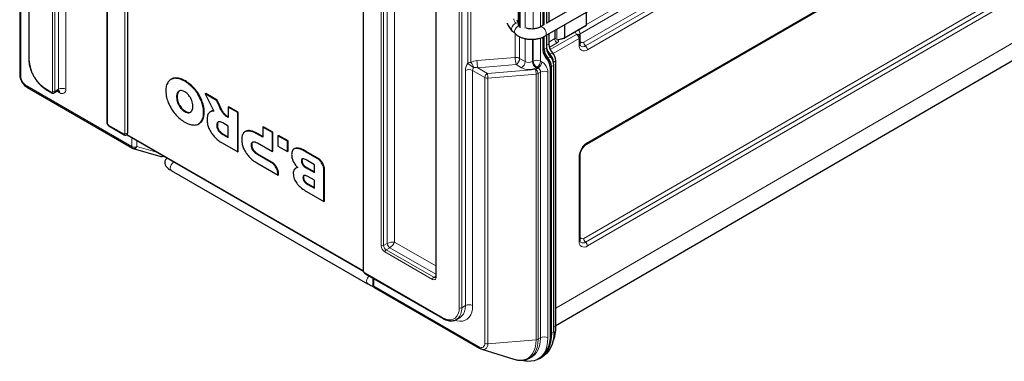
# Model space of a CAD drawing. Units: millimetres. Extents: x 0 to 210, y 0 to 297.
# Drawn here: x 113 to 171, y 99 to 119 of the extents above; entities that cross this region are included whole.
import ezdxf

# ---------------------------------------------------------------- set-up
doc = ezdxf.new("R2010")
doc.units = ezdxf.units.MM

msp = doc.modelspace()

# ---------------------------------------------------------------- linework, layer by layer
at = {"color": 7, "linetype": 'Continuous', "lineweight": 25}
for p, q in [((113.7658, 159.8456), (113.7658, 116.2048)), ((119.5, 157.6545), (119.5, 111.8907)), ((118.3054, 156.2287), (118.3054, 112.5226)), ((133.2098, 149.6823), (133.2098, 103.9185)), ((137.4298, 147.2461), (137.4298, 103.54)), ((146.2115, 111.256), (183.2929, 132.7375)), ((113.2344, 130.8027), (113.2344, 115.3293)), ((142.2209, 129.0777), (142.2209, 118.1506)), ((143.6724, 129.0038), (143.6724, 118.1675)), ((143.7431, 118.2085), (143.7431, 129.0336)), ((143.8846, 129.1124), (143.8846, 118.2903)), ((144.0039, 129.1815), (144.0039, 118.3617)), ((144.4266, 100.6908), (182.7926, 122.9939)), ((147.7004, 120.5031), (143.8846, 118.2926)), ((143.8074, 117.5545), (148.0012, 119.984)), ((146.2045, 118.2013), (146.2045, 118.9304)), ((143.6547, 118.1594), (143.5066, 118.0736)), ((144.911, 117.4231), (146.1795, 118.158)), ((144.9193, 118.1986), (144.9193, 117.4449)), ((141.892, 117.8272), (142.0667, 117.6725)), ((143.6724, 117.4905), (143.6724, 116.724)), ((143.7431, 116.7648), (143.7431, 117.5203)), ((143.8846, 117.5992), (143.8846, 116.8464)), ((144.0039, 117.6683), (144.0039, 117.0796)), ((144.3844, 117.4429), (144.3844, 117.8888)), ((144.5126, 117.3237), (144.9082, 117.422)), ((145.7658, 117.6298), (145.7636, 117.6321)), ((145.8261, 117.1192), (145.8261, 117.4866)), ((144.0967, 115.7307), (144.0967, 100.2164)), ((144.1674, 100.2572), (144.1674, 115.7715)), ((144.2819, 116.0249), (144.2862, 116.0273)), ((144.2862, 116.0273), (144.4276, 116.109)), ((144.2862, 116.0099), (144.2862, 116.0273)), ((144.3088, 100.3388), (144.3088, 115.8531)), ((144.4266, 100.6559), (144.4276, 116.109)), ((113.683, 114.5522), (119.7995, 111.0212)), ((122.0628, 115.046), (122.0186, 115.0204)), ((114.8057, 114.4035), (115.0886, 114.2402)), ((115.2386, 114.2353), (115.4507, 114.3577)), ((124.0305, 114.181), (124.0659, 114.2014)), ((124.0305, 114.181), (124.5176, 113.1813)), ((124.6901, 113.8002), (124.0305, 114.181)), ((124.7255, 113.8206), (124.0659, 114.2014)), ((124.6901, 113.8002), (124.7255, 113.8206)), ((124.8472, 113.457), (124.6901, 113.8002)), ((124.8825, 113.4774), (124.7255, 113.8206)), ((124.8472, 113.457), (124.8825, 113.4774)), ((125.3548, 113.4165), (125.3901, 113.4369)), ((125.3548, 113.4165), (125.3548, 112.816)), ((125.9148, 113.0932), (125.3548, 113.4165)), ((125.9502, 113.1136), (125.3901, 113.4369)), ((123.1106, 113.1024), (123.1998, 113.1343)), ((124.3595, 113.1587), (124.3153, 113.1332)), ((125.9148, 113.0932), (125.9502, 113.1136)), ((125.9148, 110.8069), (125.9148, 113.0932)), ((125.9502, 110.8273), (125.9502, 113.1136)), ((118.4261, 112.3135), (119.3086, 111.8041)), ((123.6411, 112.4313), (123.6853, 112.4568)), ((123.6808, 112.4543), (123.827, 112.5854)), ((125.3548, 112.3093), (125.0436, 112.4889)), ((125.3548, 111.6397), (125.3548, 112.3093)), ((127.3711, 112.2525), (127.4065, 112.2729)), ((127.3711, 112.2525), (127.3711, 111.6548)), ((127.9312, 111.9292), (127.3711, 112.2525)), ((127.9665, 111.9496), (127.4065, 112.2729)), ((119.4586, 111.7991), (133.2222, 103.8536)), ((125.0436, 111.8193), (125.3548, 111.6397)), ((125.079, 111.8397), (125.3548, 111.6805)), ((126.3777, 111.9984), (126.3335, 111.9729)), ((127.3711, 111.6548), (127.0261, 111.854)), ((127.3711, 111.6956), (127.0614, 111.8744)), ((127.9312, 111.9292), (127.9665, 111.9496)), ((127.9312, 110.822), (127.9312, 111.9292)), ((127.9665, 110.8424), (127.9665, 111.9496)), ((128.2528, 111.7435), (128.2882, 111.7639)), ((128.2528, 111.7435), (128.2528, 111.1458)), ((128.8129, 111.4202), (128.2528, 111.7435)), ((128.8483, 111.4406), (128.2882, 111.7639)), ((125.0097, 111.3294), (125.9148, 110.8069)), ((127.06, 111.3249), (127.9312, 110.822)), ((128.2528, 111.1458), (128.8129, 110.8225)), ((128.8129, 111.4202), (128.8483, 111.4406)), ((128.8129, 110.8225), (128.8129, 111.4202)), ((128.8483, 110.8429), (128.8483, 111.4406)), ((119.8438, 111.0024), (121.447, 110.5374)), ((121.6019, 110.5558), (121.6071, 110.5588)), ((125.9148, 110.8069), (125.9502, 110.8273)), ((127.8653, 110.1901), (127.06, 110.6553)), ((127.9006, 110.2105), (127.0953, 110.6757)), ((127.9312, 110.822), (127.9665, 110.8424)), ((128.8129, 110.8225), (128.8483, 110.8429)), ((129.2329, 111.0034), (129.1887, 110.9779)), ((129.2951, 111.0263), (129.2311, 110.9961)), ((130.5404, 110.4229), (129.8651, 110.8128)), ((130.5758, 110.4434), (129.9004, 110.8332)), ((145.8261, 105.6876), (145.8261, 110.5869)), ((127.0261, 110.1654), (128.2589, 109.4537)), ((130.3804, 110.0582), (129.8998, 110.3357)), ((130.3804, 109.5943), (130.3804, 110.0582)), ((122.0545, 109.7184), (133.4743, 103.1259)), ((128.2589, 109.4537), (128.2591, 109.5079)), ((128.2589, 109.4537), (128.2943, 109.4741)), ((128.2943, 109.4741), (128.2944, 109.5283)), ((129.3296, 109.8795), (129.2854, 109.854)), ((129.4046, 109.8977), (129.3254, 109.8765)), ((129.8998, 109.8717), (130.3804, 109.5943)), ((129.9352, 109.8921), (130.3804, 109.6351)), ((130.9343, 107.9093), (130.9343, 109.7408)), ((130.9696, 107.9297), (130.9696, 109.7612)), ((130.3798, 109.1488), (129.9952, 109.3709)), ((129.9952, 108.9069), (130.3798, 108.6849)), ((130.0306, 108.9273), (130.3798, 108.7257)), ((130.3798, 108.6849), (130.3798, 109.1488)), ((129.9216, 108.4938), (130.9343, 107.9093)), ((130.9343, 107.9093), (130.9696, 107.9297)), ((133.3305, 103.7094), (137.8333, 101.11)), ((133.7709, 103.4551), (133.7709, 103.0712)), ((133.8709, 102.898), (139.9874, 99.367)), ((138.6333, 101.0406), (138.8454, 101.1631)), ((140.1057, 99.3145), (141.9779, 98.7294)), ((142.8832, 98.7904), (143.029, 98.8733)), ((143.4338, 98.7513), (143.5045, 98.7921)), ((143.5045, 98.7921), (143.646, 98.8737))]:
    msp.add_line(p, q, dxfattribs=at)
at = {"color": 8, "linetype": 'Continuous', "lineweight": 18}
for p, q in [((113.7951, 159.8047), (113.7951, 116.1639)), ((115.1386, 114.3268), (115.1386, 158.033)), ((115.28, 158.033), (115.28, 114.3268)), ((115.4921, 114.4493), (115.4921, 158.04)), ((115.9164, 157.7951), (115.9164, 114.4493)), ((119.3586, 111.8907), (119.3586, 157.6545)), ((118.3347, 156.1879), (118.3347, 112.4818)), ((133.2391, 149.6415), (133.2391, 103.8776)), ((134.2629, 105.3443), (134.2629, 149.0504)), ((134.4044, 149.0504), (134.4044, 105.3443)), ((134.6165, 105.4667), (134.6165, 149.1729)), ((135.0408, 149.1729), (135.0408, 105.5484)), ((137.4591, 147.2053), (137.4591, 103.4992)), ((138.8026, 101.7274), (138.8026, 145.3682)), ((138.944, 145.3682), (138.944, 101.7274)), ((146.0404, 117.196), (183.1218, 138.6775)), ((146.1467, 116.9768), (183.228, 138.4582)), ((183.3343, 138.239), (146.2529, 116.7575)), ((183.1218, 132.6351), (146.1735, 111.2307)), ((146.2529, 111.3476), (183.3343, 132.8291)), ((139.3073, 115.9677), (139.3073, 131.5474)), ((113.293, 130.7211), (113.293, 115.2477)), ((142.2794, 129.0421), (142.2794, 118.0646)), ((142.3501, 118.0244), (142.3501, 129.0106)), ((142.633, 128.916), (142.633, 118.0116)), ((143.1067, 117.9644), (143.1067, 128.8791)), ((143.531, 128.9511), (143.531, 118.0878)), ((146.0404, 105.7644), (183.1218, 127.2459)), ((146.1467, 105.5452), (183.228, 127.0267)), ((183.3343, 126.8074), (146.2529, 105.326)), ((144.4266, 101.7031), (183.4104, 124.3653)), ((153.6715, 122.2292), (145.8287, 117.6857)), ((146.2045, 118.2303), (153.5299, 122.474)), ((139.4772, 119.5319), (139.4772, 116.0167)), ((146.1899, 118.1809), (146.1899, 118.9235)), ((144.9193, 117.4449), (146.1899, 118.1809)), ((142.0603, 116.3022), (142.0603, 117.6781)), ((142.3147, 117.5126), (142.3147, 116.2532)), ((143.531, 117.4379), (143.531, 116.0981)), ((144.0911, 116.7607), (145.6261, 117.6499)), ((145.7678, 117.4051), (144.2597, 116.5315)), ((144.3551, 117.4021), (144.3551, 117.8718)), ((144.4869, 117.3374), (144.4869, 117.9481)), ((144.9193, 117.4449), (144.4869, 117.3374)), ((145.7678, 117.0377), (145.7678, 117.4051)), ((145.8287, 117.6857), (145.8287, 117.3183)), ((142.633, 116.0695), (142.633, 117.4028)), ((143.0572, 117.3634), (143.0572, 116.0695)), ((143.1067, 116.0981), (143.1067, 117.3658)), ((143.7431, 116.7648), (143.8846, 116.8464)), ((144.0039, 117.0796), (143.8846, 117.0107)), ((144.0039, 117.1993), (144.3551, 117.4021)), ((144.4966, 117.1571), (144.0359, 116.8912)), ((139.8316, 116.1193), (142.0603, 116.3022)), ((143.6724, 116.724), (143.7431, 116.7648)), ((143.9553, 116.2681), (143.8846, 116.2273)), ((144.0967, 116.3498), (143.9553, 116.2681)), ((144.0746, 116.5013), (144.0091, 116.4635)), ((144.216, 116.583), (144.0746, 116.5013)), ((142.1026, 115.8858), (139.8738, 115.7029)), ((139.8738, 115.7029), (140.4361, 115.3783)), ((142.4209, 115.7021), (142.1026, 115.8858)), ((142.3147, 116.2532), (142.633, 116.0695)), ((143.0572, 116.0695), (143.1067, 116.0981)), ((143.2433, 115.6087), (143.3874, 115.691)), ((143.3189, 115.7306), (143.2694, 115.7021)), ((143.3874, 115.691), (143.3189, 115.7306)), ((143.531, 116.0981), (143.5996, 116.0585)), ((144.1674, 115.7715), (144.0967, 115.7307)), ((144.3088, 115.8531), (144.1674, 115.7715)), ((139.1561, 101.8499), (139.1561, 115.5457)), ((140.2946, 115.1334), (139.5804, 115.5457)), ((139.5804, 115.5457), (139.5804, 101.8499)), ((140.2946, 99.6599), (140.2946, 115.1334)), ((140.4361, 115.3783), (143.2433, 115.6087)), ((143.2714, 115.3311), (140.4642, 115.1007)), ((143.2714, 99.8576), (143.2714, 115.3311)), ((143.53, 115.4467), (143.384, 115.3633)), ((143.384, 115.3633), (143.384, 99.8899)), ((143.53, 99.9733), (143.53, 115.4467)), ((143.9531, 115.4461), (143.9531, 99.9726)), ((113.6416, 114.6438), (119.7581, 111.1128)), ((122.27, 115.0896), (122.3053, 115.11)), ((122.8343, 114.9173), (122.8696, 114.9378)), ((140.4642, 115.1007), (140.4642, 99.6273)), ((114.785, 114.4493), (115.0679, 114.286)), ((115.28, 114.3268), (115.4921, 114.4493)), ((115.5628, 114.2451), (115.4092, 114.3338)), ((122.3598, 114.0024), (122.3951, 114.0228)), ((122.4225, 114.2691), (122.4579, 114.2895)), ((123.3986, 114.4381), (123.4339, 114.4585)), ((122.4225, 113.6632), (122.4579, 113.6836)), ((123.7917, 113.7865), (123.827, 113.807)), ((122.5933, 113.3602), (122.6286, 113.3806)), ((122.8343, 113.1486), (122.8696, 113.169)), ((123.0752, 113.082), (123.1106, 113.1024)), ((123.9345, 113.0933), (123.9699, 113.1137)), ((125.1929, 112.9227), (125.2283, 112.9431)), ((118.4054, 112.3593), (119.2879, 111.8499)), ((123.7917, 112.5649), (123.827, 112.5854)), ((124.6957, 112.3566), (124.7311, 112.377)), ((119.481, 111.82), (133.2126, 103.8929)), ((124.7834, 112.0577), (124.8188, 112.0781)), ((125.0436, 111.8193), (125.079, 111.8397)), ((126.5593, 112.0205), (126.5947, 112.0409)), ((127.0261, 111.854), (127.0614, 111.8744)), ((119.7581, 111.1128), (119.7581, 111.6262)), ((120.0409, 111.4629), (120.0409, 111.1128)), ((120.0409, 111.1128), (121.2597, 110.7593)), ((126.7121, 111.1926), (126.7475, 111.213)), ((126.7997, 110.8938), (126.8351, 110.9142)), ((127.06, 110.6553), (127.0953, 110.6757)), ((129.2598, 111.0059), (129.2951, 111.0263)), ((129.8651, 110.8128), (129.9004, 110.8332)), ((145.8287, 110.635), (145.8287, 105.8867)), ((127.8653, 110.1901), (127.9006, 110.2105)), ((129.617, 110.2654), (129.6523, 110.2858)), ((130.5404, 110.4229), (130.5758, 110.4434)), ((145.7678, 105.6061), (145.7678, 110.5054)), ((128.2591, 109.5079), (128.2944, 109.5283)), ((129.8998, 109.8717), (129.9352, 109.8921)), ((130.9343, 109.7408), (130.9696, 109.7612)), ((129.7123, 109.3006), (129.7477, 109.321)), ((129.9952, 108.9069), (130.0306, 108.9273)), ((134.6165, 105.4667), (134.4044, 105.3443)), ((135.0408, 105.5484), (137.4298, 104.1692)), ((137.2469, 103.3767), (134.4751, 104.9768)), ((134.7579, 105.2218), (134.5458, 105.0993)), ((134.5458, 105.0993), (137.3176, 103.4991)), ((137.4298, 103.6793), (134.7579, 105.2218)), ((133.3098, 103.7552), (137.8126, 101.1557)), ((133.8295, 103.4213), (133.8295, 102.9896)), ((137.4298, 103.5639), (137.3176, 103.4991)), ((133.8295, 102.9896), (139.946, 99.4586)), ((138.944, 101.7274), (139.1561, 101.8499)), ((144.0967, 100.2164), (144.1674, 100.2572)), ((144.1674, 100.2572), (144.3088, 100.3388)), ((144.4266, 100.6559), (144.3088, 100.5879)), ((140.4642, 99.6273), (143.2714, 99.8576)), ((143.384, 99.8899), (143.53, 99.9733))]:
    msp.add_line(p, q, dxfattribs=at)
at = {"color": 8, "linetype": 'Continuous', "lineweight": 18, "flags": 128}
for points in [[(141.892, 117.8272), (141.8732, 117.8474), (141.8434, 117.9161), (141.8434, 118.0012), (141.8732, 118.0923), (141.9293, 118.1786), (142.0049, 118.2496), (142.0909, 118.2967)], [(142.0668, 117.6724), (142.0479, 117.6927), (142.0181, 117.7614), (142.0181, 117.8465), (142.0479, 117.9376), (142.104, 118.0239), (142.1796, 118.0949), (142.2255, 118.1238)], [(142.0909, 118.2967), (142.1768, 118.3143), (142.2209, 118.3103)], [(143.8076, 117.5546), (143.841, 117.5857), (143.8663, 117.6511), (143.8663, 117.7362), (143.841, 117.8307), (143.7936, 117.9231), (143.7297, 118.0024), (143.657, 118.059), (143.5843, 118.0861), (143.5204, 118.0803), (143.5075, 118.0741)], [(121.6019, 110.5558), (121.6021, 110.556), (121.6068, 110.559)], [(122.1966, 110.2185), (122.1746, 110.2035), (122.1046, 110.1367), (122.0466, 110.0507), (122.0077, 109.956), (121.9925, 109.864), (122.0029, 109.7857), (122.0376, 109.7307), (122.0545, 109.7184)], [(133.5566, 103.5789), (133.5244, 103.5442), (133.4664, 103.4582), (133.4275, 103.3635), (133.4123, 103.2715), (133.4226, 103.1932), (133.4573, 103.1382), (133.4743, 103.1259)], [(137.8126, 101.1557), (137.9845, 101.0739), (138.1512, 101.0292), (138.3076, 101.0231), (138.449, 101.0558), (138.571, 101.1263), (138.6699, 101.2324), (138.7429, 101.3709), (138.7875, 101.5376), (138.8026, 101.7274)], [(139.5804, 101.8499), (139.5674, 101.6482), (139.5288, 101.4655), (139.4654, 101.3057), (139.3783, 101.1719), (139.2695, 101.0668), (139.1411, 100.9927), (138.9957, 100.9509), (138.8363, 100.9424), (138.6662, 100.9674), (138.5525, 101.0009)], [(138.8432, 101.1618), (138.8455, 101.1631), (138.9536, 101.2469), (139.0405, 101.3606), (139.1042, 101.5013), (139.1431, 101.6658), (139.1561, 101.8499)], [(141.9779, 98.7294), (142.0368, 98.7123), (142.2431, 98.6741), (142.4385, 98.6726), (142.6197, 98.7078), (142.7835, 98.7791), (142.9272, 98.8853), (143.0483, 99.0247), (143.1446, 99.1947), (143.2147, 99.3925), (143.2572, 99.6148), (143.2714, 99.8576)], [(143.9531, 99.9726), (143.9392, 99.7152), (143.8977, 99.4776), (143.8292, 99.2633), (143.7347, 99.0753), (143.6156, 98.9165), (143.4735, 98.7892), (143.3107, 98.6952), (143.1294, 98.6358), (142.9323, 98.612), (142.7223, 98.6241), (142.5308, 98.6639)], [(143.384, 99.8899), (143.3695, 99.6429), (143.3262, 99.4169), (143.255, 99.2157), (143.157, 99.0427), (143.0339, 98.901), (142.9038, 98.8025)], [(143.0204, 98.8685), (143.0335, 98.8759), (143.1797, 98.984), (143.3029, 99.1258), (143.401, 99.2988), (143.4722, 99.5001), (143.5155, 99.7262), (143.53, 99.9733)], [(140.4642, 99.6273), (140.4553, 99.5284), (140.4291, 99.4435), (140.3864, 99.376), (140.329, 99.3283), (140.259, 99.3024), (140.1792, 99.2992), (140.1057, 99.3145)]]:
    msp.add_lwpolyline(points, dxfattribs=at)
at = {"color": 7, "linetype": 'Continuous', "lineweight": 25, "flags": 128}
for points in [[(145.7658, 117.6298), (145.7692, 117.6263), (145.7701, 117.6253)], [(138.6834, 101.0738), (138.6333, 101.0407), (138.6333, 101.0406)], [(143.5045, 98.7921), (143.5862, 98.8443), (143.7353, 98.9708), (143.8643, 99.1257), (143.9718, 99.3074), (144.0567, 99.5137), (144.118, 99.7425), (144.155, 99.9912), (144.1674, 100.2572)], [(144.1674, 100.2572), (144.155, 99.9912), (144.118, 99.7425), (144.0567, 99.5137), (143.9718, 99.3074), (143.8643, 99.1257), (143.7353, 98.9708), (143.5862, 98.8443), (143.5045, 98.7921)], [(144.3088, 100.3388), (144.2964, 100.0729), (144.2594, 99.8241), (144.1981, 99.5953), (144.1132, 99.389), (144.0057, 99.2074), (143.8767, 99.0525), (143.7276, 98.926), (143.646, 98.8737)], [(144.0967, 100.2164), (144.0843, 99.9504), (144.0472, 99.7017), (143.9859, 99.4729), (143.9011, 99.2665), (143.7935, 99.0849), (143.6645, 98.93), (143.5155, 98.8035), (143.348, 98.7068), (143.164, 98.6409), (142.9653, 98.6066), (142.7543, 98.6043), (142.5332, 98.6339), (142.4323, 98.6573)], [(140.1057, 99.3145), (140.0925, 99.3189), (140.0914, 99.3193)], [(142.9038, 98.8025), (142.8878, 98.793), (142.8832, 98.7904)]]:
    msp.add_lwpolyline(points, dxfattribs=at)
at = {"color": 8, "linetype": 'Continuous', "lineweight": 18}
for centre, radius, start, end in [((146.1648, 118.1785), 0.0252, 305.72856, 5.59535), ((146.1795, 118.2038), 0.0251, 294.46898, 354.34492), ((144.3344, 117.4479), 0.0503, 294.37466, 354.3052), ((145.7236, 117.7673), 0.1526, 164.19557, 230.29525), ((145.6799, 117.5284), 0.1329, 49.73197, 113.86415), ((145.4612, 117.3911), 0.3069, 2.61818, 57.49723), ((145.5195, 117.6712), 0.3095, 2.6921, 47.0671), ((145.7255, 117.497), 0.1012, 294.72417, 354.08972), ((145.8784, 117.5856), 0.1118, 116.40759, 160.71975), ((144.6622, 117.416), 0.3074, 182.60548, 237.39452), ((144.4478, 117.4974), 0.1648, 271.02632, 283.7177), ((144.4449, 117.3353), 0.0421, 339.46999, 2.77741), ((144.4515, 117.2788), 0.1297, 290.32262, 26.79873), ((146.0633, 116.9893), 0.2995, 170.70075, 309.28831), ((145.7278, 117.1279), 0.0987, 293.89784, 354.91606), ((145.9577, 117.2972), 0.1307, 170.70075, 309.28831), ((146.0083, 117.156), 0.2264, 228.86444, 307.68427), ((146.3529, 117.2121), 0.3129, 182.94402, 228.76747), ((145.9404, 116.7415), 0.3129, 2.94402, 48.76747), ((142.106, 115.8547), 0.4499, 62.36305, 95.82822), ((144.1344, 116.3022), 2.074, 179.99838, 191.58102), ((113.8158, 116.2097), 0.0503, 185.6948, 245.62534), ((115.9353, 116.2565), 2.1422, 182.4763, 237.5237), ((139.9109, 115.5134), 0.7554, 143.03253, 177.55266), ((139.5036, 115.606), 0.4116, 93.68262, 118.49219), ((140.4776, 117.1631), 1.6729, 225.60572, 239.98676), ((138.2592, 115.1617), 1.4882, 21.80451, 35.06623), ((139.8823, 115.5328), 0.3022, 143.03253, 177.55266), ((141.9056, 116.1193), 2.074, 179.99838, 191.58102), ((141.8541, 116.2742), 0.461, 302.60548, 357.39452), ((142.1724, 116.0904), 0.461, 302.60548, 357.39452), ((142.8451, 116.5209), 0.9222, 242.60967, 297.39033), ((142.8451, 116.4789), 0.4611, 242.60967, 297.39033), ((143.5178, 116.0904), 0.461, 182.60548, 237.39452), ((143.3189, 115.6886), 0.4611, 62.60967, 117.39033), ((143.5673, 116.119), 0.461, 182.60548, 237.39452), ((143.0704, 116.119), 0.461, 302.60548, 357.39452), ((143.139, 116.0794), 0.461, 302.60548, 357.39452), ((113.3318, 115.3373), 0.0977, 184.72388, 246.59626), ((114.0499, 115.2821), 0.7577, 182.60548, 237.39452), ((139.3683, 115.1363), 0.4611, 62.60967, 117.39033), ((140.6017, 115.1194), 0.3074, 122.60548, 177.39452), ((140.4337, 115.3991), 0.2999, 242.36305, 275.82822), ((139.0815, 115.1007), 1.3827, 359.99838, 11.58102), ((141.8888, 115.3311), 1.3827, 359.99838, 11.58102), ((143.0755, 115.3495), 0.3088, 2.56744, 57.0857), ((143.2537, 115.6056), 0.2751, 273.70527, 298.26992), ((143.7409, 115.0363), 0.4615, 62.62414, 117.20268), ((113.7387, 114.6326), 0.0978, 173.4084, 235.27942), ((114.8351, 114.4444), 0.0503, 174.38052, 234.2916), ((115.1179, 114.2811), 0.0503, 174.37988, 234.299), ((115.0955, 114.3199), 0.0437, 230.79671, 9.21404), ((115.2093, 114.4633), 0.1537, 242.60967, 297.39033), ((115.1798, 114.317), 0.1006, 305.71369, 5.61902), ((115.3919, 114.4395), 0.1007, 305.8387, 5.60811), ((115.7042, 114.0399), 0.4611, 62.60967, 117.39033), ((115.4115, 114.2597), 0.152, 354.497, 52.96644), ((115.7008, 114.4143), 0.2184, 230.79671, 9.21404), ((118.3554, 112.5276), 0.0503, 185.6948, 245.62534), ((118.4882, 112.4887), 0.1537, 182.60548, 237.39452), ((118.453, 112.3532), 0.048, 172.74417, 235.94365), ((119.3354, 111.8438), 0.0479, 172.74148, 235.97048), ((119.3155, 111.8837), 0.0437, 230.79671, 9.21404), ((119.4293, 112.0272), 0.1537, 242.60967, 297.39033), ((119.8607, 111.1041), 0.103, 175.12997, 233.55785), ((119.8995, 111.3858), 0.3074, 242.60967, 297.39033), ((119.8753, 111.1773), 0.1778, 259.79838, 338.72201), ((146.8246, 110.4575), 1.0578, 122.7083, 177.40721), ((146.1547, 111.3369), 0.0988, 304.86523, 6.19155), ((121.4838, 110.6871), 0.1541, 256.18011, 311.28901), ((145.7279, 110.5955), 0.0986, 293.87577, 355.15674), ((134.9235, 105.4807), 0.3074, 182.60548, 237.39452), ((146.0633, 105.5577), 0.2995, 170.70075, 309.28831), ((145.7278, 105.6964), 0.0987, 293.89784, 354.91606), ((145.9577, 105.8656), 0.1307, 170.70075, 309.28831), ((146.0083, 105.7244), 0.2264, 228.86444, 307.68427), ((146.3529, 105.7805), 0.3129, 182.94402, 228.76747), ((145.9404, 105.3099), 0.3129, 2.94402, 48.76747), ((134.7235, 105.3652), 0.461, 182.60548, 237.39452), ((134.3337, 105.4807), 0.1537, 242.60967, 297.39033), ((134.7114, 105.3582), 0.3074, 182.60548, 237.39452), ((134.6286, 104.9698), 0.1537, 122.60548, 177.39452), ((133.2598, 103.9235), 0.0503, 185.6948, 245.62534), ((133.3926, 103.8846), 0.1537, 182.60548, 237.39452), ((133.3573, 103.7491), 0.048, 172.74417, 235.94365), ((137.3297, 103.4782), 0.131, 230.79671, 9.21404), ((137.4005, 103.3697), 0.1537, 122.60548, 177.39452), ((137.3763, 103.5811), 0.1008, 234.4122, 293.96601), ((137.4798, 103.545), 0.0503, 185.6948, 245.62534), ((133.871, 103.0812), 0.1006, 185.6948, 245.62534), ((133.9266, 102.9783), 0.0978, 173.4084, 235.27942), ((138.1756, 101.655), 0.7718, 311.14573, 5.3866), ((138.8733, 101.8639), 0.1537, 242.60967, 297.39033), ((139.3683, 101.4405), 0.4611, 62.60967, 117.39033), ((137.8602, 101.1497), 0.0479, 172.74256, 235.95973), ((140.0821, 99.6254), 0.2153, 230.79671, 9.21404), ((140.4337, 99.9256), 0.2999, 242.36305, 275.82822), ((143.2537, 100.1322), 0.2751, 273.70527, 298.26992), ((143.7409, 99.5629), 0.4615, 62.62414, 117.20268), ((140.0431, 99.4474), 0.0977, 173.40663, 235.29775)]:
    msp.add_arc(centre, radius, start, end, dxfattribs=at)
at = {"color": 7, "linetype": 'Continuous', "lineweight": 25}
for centre, radius, start, end in [((145.6261, 117.4866), 0.2, 0, 45.7174), ((144.6618, 116.8848), 0.7782, 182.82615, 223.43124), ((144.6881, 117.0661), 0.8339, 195.51298, 222.63413), ((144.7812, 117.118), 0.7782, 182.82615, 223.43124), ((144.4497, 116.7623), 0.7782, 182.82615, 223.43124), ((144.5204, 116.8031), 0.7782, 182.82615, 223.43124), ((143.3901, 115.7331), 0.7782, 2.82615, 43.43124), ((143.4981, 115.9597), 0.791, 4.90227, 43.21173), ((143.5315, 115.8148), 0.7782, 2.82615, 43.43124), ((143.6395, 116.0414), 0.791, 4.90227, 43.21173), ((143.3194, 115.6923), 0.7782, 2.82615, 43.43124), ((119.4236, 111.8594), 0.0697, 299.16381, 325.5506), ((119.3773, 111.8857), 0.1227, 327.6508, 2.35148), ((119.8995, 111.1945), 0.2, 240.00269, 253.82681), ((121.5027, 110.7295), 0.2, 253.82681, 299.73679), ((133.9709, 103.0712), 0.2, 180, 240.00269), ((142.2815, 100.6026), 2.1457, 335.38147, 1.42285)]:
    msp.add_arc(centre, radius, start, end, dxfattribs=at)
msp.add_ellipse((144.8907, 117.4692), major_axis=(-0.0189, 0.0467), ratio=0.4601434, start_param=3.0765115, end_param=3.991279, dxfattribs=at)
at = {"color": 8, "linetype": 'Continuous', "lineweight": 18}
for centre, major_axis, ratio, start_param, end_param in [((139.8316, 115.711), (0.6164, 0.0887), 0.6517631, 1.4772621, 2.0867178), ((139.8738, 115.5396), (0.4056, -0.0846), 0.3870774, 1.651307, 2.2607627), ((143.3874, 115.5277), (-0.1012, 0.1725), 0.5818977, 3.9230278, 5.4938241), ((143.5996, 115.6502), (-0.25, 0.433), 0.5773815, 3.9270584, 5.4978547), ((134.8286, 105.4259), (0.299, 0.0671), 0.3689019, 0.7028403, 2.2736366), ((134.8286, 105.4259), (0.2076, 0.2254), 0.3690202, 4.0095026, 5.5802989)]:
    msp.add_ellipse(centre, major_axis=major_axis, ratio=ratio, start_param=start_param, end_param=end_param, dxfattribs=at)
msp.add_open_spline([(142.0909, 118.2967), (142.0754, 118.313), (142.0449, 118.3451), (142.0064, 118.4177), (141.9855, 118.4817), (141.9768, 118.5299), (141.976, 118.5514), (141.9756, 118.5622)], degree=3, knots=[0, 0, 0, 0, 0.2630545, 0.5183795, 0.7625931, 0.8818653, 1, 1, 1, 1], dxfattribs=at)
at = {"color": 7, "linetype": 'Continuous', "lineweight": 25}
for points, knots in [([(141.5917, 118.2991), (141.5928, 118.2951), (141.6183, 118.2038), (141.6939, 118.0707), (141.7977, 117.9194), (141.8596, 117.8588), (141.8916, 117.8275)], [0, 0, 0, 0, 0.0206315, 0.4762106, 0.7293448, 1, 1, 1, 1]), ([(142.2209, 118.3634), (142.2176, 118.3683), (142.2039, 118.3891), (142.183, 118.4291), (142.1682, 118.4654), (142.1619, 118.4811)], [0, 0, 0, 0, 0.1490678, 0.6307541, 1, 1, 1, 1]), ([(143.5066, 118.0736), (143.4925, 118.0659), (143.4512, 118.0434), (143.3641, 118.0095), (143.2432, 117.9791), (143.1088, 117.9619), (142.9681, 117.9595), (142.8314, 117.9737), (142.7361, 117.9915), (142.6947, 118.0065), (142.6897, 118.0084)], [0, 0, 0, 0, 0.0758373, 0.2210413, 0.3693273, 0.5205867, 0.6736308, 0.8270953, 0.9792117, 1, 1, 1, 1]), ([(146.1795, 118.1582), (146.1802, 118.1585), (146.1853, 118.1611), (146.1938, 118.1692), (146.2018, 118.1833), (146.2055, 118.1952), (146.2044, 118.2012), (146.2044, 118.2013)], [0, 0, 0, 0, 0.0455553, 0.3319794, 0.6481759, 0.99032, 1, 1, 1, 1]), ([(142.0667, 117.6725), (142.0913, 117.652), (142.1579, 117.5967), (142.2846, 117.5212), (142.449, 117.4509), (142.6292, 117.3998), (142.8193, 117.3686), (143.0142, 117.3578), (143.2094, 117.3675), (143.4004, 117.3977), (143.5828, 117.4485), (143.717, 117.5042), (143.7881, 117.5437), (143.8074, 117.5545)], [0, 0, 0, 0, 0.0579101, 0.1564907, 0.2565725, 0.3572531, 0.4575614, 0.5575296, 0.657513, 0.7579105, 0.8591597, 0.9617649, 1, 1, 1, 1]), ([(144.4022, 117.3887), (144.4018, 117.3891), (144.4008, 117.39), (144.3869, 117.4101), (144.3868, 117.432), (144.3867, 117.4432)], [0, 0, 0, 0, 0.2306185, 0.6090941, 1, 1, 1, 1]), ([(145.8587, 116.9877), (145.8572, 116.9888), (145.8526, 116.9925), (145.8373, 117.0227), (145.8272, 117.0714), (145.8263, 117.1092), (145.8261, 117.1192)], [0, 0, 0, 0, 0.1557859, 0.5002597, 0.8676583, 1, 1, 1, 1]), ([(113.7658, 116.2048), (113.7664, 116.1722), (113.7683, 116.0781), (113.7894, 115.9148), (113.8356, 115.7162), (113.9035, 115.5159), (113.9909, 115.3183), (114.0962, 115.1271), (114.2172, 114.9465), (114.3514, 114.7799), (114.4963, 114.6313), (114.6485, 114.502), (114.7534, 114.4363), (114.8057, 114.4035)], [0, 0, 0, 0, 0.0504747, 0.1457183, 0.2408432, 0.3358054, 0.4306363, 0.5254013, 0.6201786, 0.71503, 0.8100348, 0.9052767, 1, 1, 1, 1]), ([(113.2344, 115.3293), (113.2352, 115.304), (113.2376, 115.2339), (113.2619, 115.1154), (113.312, 114.9779), (113.3829, 114.8465), (113.4712, 114.7272), (113.5718, 114.6249), (113.6465, 114.5761), (113.683, 114.5522)], [0, 0, 0, 0, 0.0864839, 0.239538, 0.3921663, 0.5444353, 0.6973045, 0.8519592, 1, 1, 1, 1]), ([(121.8768, 114.892), (121.831, 114.8123), (121.7476, 114.6673), (121.7382, 114.4579), (121.734, 114.3636)], [0, 0, 0, 0, 0.5499749, 1, 1, 1, 1]), ([(122.27, 115.0896), (122.1823, 115.0771), (122.0266, 115.0548), (121.9224, 114.9415), (121.8768, 114.892)], [0, 0, 0, 0, 0.5629083, 1, 1, 1, 1]), ([(122.3053, 115.11), (122.2135, 115.1049), (122.1215, 115.0998), (122.0585, 115.0434), (122.0584, 115.0433)], [0, 0, 0, 0, 0.9986543, 1, 1, 1, 1]), ([(122.8343, 114.9173), (122.7217, 114.9751), (122.5251, 115.076), (122.3464, 115.0855), (122.27, 115.0896)], [0, 0, 0, 0, 0.5722793, 1, 1, 1, 1]), ([(122.8696, 114.9378), (122.7571, 114.9955), (122.5605, 115.0965), (122.3818, 115.1059), (122.3053, 115.11)], [0, 0, 0, 0, 0.5722793, 1, 1, 1, 1]), ([(123.3986, 114.4381), (123.3, 114.5442), (123.1195, 114.7387), (122.9233, 114.8616), (122.8343, 114.9173)], [0, 0, 0, 0, 0.5459687, 1, 1, 1, 1]), ([(123.4339, 114.4585), (123.3353, 114.5647), (123.1548, 114.7591), (122.9587, 114.882), (122.8696, 114.9378)], [0, 0, 0, 0, 0.5459687, 1, 1, 1, 1]), ([(115.0886, 114.2402), (115.1037, 114.2329), (115.1354, 114.2175), (115.1873, 114.2163), (115.2251, 114.2237), (115.2382, 114.2353), (115.2385, 114.2355)], [0, 0, 0, 0, 0.3182942, 0.665599, 0.9936214, 1, 1, 1, 1]), ([(115.451, 114.3574), (115.4516, 114.3579), (115.4663, 114.3704), (115.5011, 114.3773), (115.5239, 114.3718), (115.5192, 114.3738), (115.5188, 114.374)], [0, 0, 0, 0, 0.0236466, 0.5853032, 0.9710538, 1, 1, 1, 1]), ([(121.734, 114.3636), (121.741, 114.2373), (121.7533, 114.0147), (121.8395, 113.7743), (121.8768, 113.6704)], [0, 0, 0, 0, 0.5677154, 1, 1, 1, 1]), ([(122.4225, 114.2691), (122.4024, 114.2282), (122.3653, 114.1529), (122.3615, 114.0496), (122.3598, 114.0024)], [0, 0, 0, 0, 0.54253243, 1, 1, 1, 1]), ([(122.3598, 114.0024), (122.3626, 113.9398), (122.3676, 113.8312), (122.4062, 113.7132), (122.4225, 113.6632)], [0, 0, 0, 0, 0.5755583, 1, 1, 1, 1]), ([(122.4579, 114.2895), (122.4377, 114.2486), (122.4006, 114.1733), (122.3969, 114.07), (122.3951, 114.0228)], [0, 0, 0, 0, 0.54253243, 1, 1, 1, 1]), ([(122.3951, 114.0228), (122.398, 113.9602), (122.4029, 113.8516), (122.4415, 113.7336), (122.4579, 113.6836)], [0, 0, 0, 0, 0.5755583, 1, 1, 1, 1]), ([(122.5933, 114.3748), (122.5551, 114.3663), (122.4862, 114.351), (122.4422, 114.2944), (122.4225, 114.2691)], [0, 0, 0, 0, 0.5532677, 1, 1, 1, 1]), ([(122.5393, 114.3634), (122.5334, 114.3615), (122.4981, 114.3504), (122.4761, 114.3171), (122.4579, 114.2895)], [0, 0, 0, 0, 0.1684745, 1, 1, 1, 1]), ([(122.8343, 114.3082), (122.7862, 114.3324), (122.7016, 114.375), (122.626, 114.3749), (122.5933, 114.3748)], [0, 0, 0, 0, 0.5671882, 1, 1, 1, 1]), ([(123.0752, 114.0966), (123.0331, 114.1442), (122.9567, 114.2306), (122.8722, 114.2842), (122.8343, 114.3082)], [0, 0, 0, 0, 0.550628, 1, 1, 1, 1]), ([(123.246, 113.7937), (123.2204, 113.8545), (123.1751, 113.9621), (123.1055, 114.0558), (123.0752, 114.0966)], [0, 0, 0, 0, 0.564407, 1, 1, 1, 1]), ([(123.7917, 113.7865), (123.7322, 113.9162), (123.625, 114.15), (123.4683, 114.3493), (123.3986, 114.4381)], [0, 0, 0, 0, 0.55484489, 1, 1, 1, 1]), ([(123.827, 113.807), (123.7676, 113.9367), (123.6604, 114.1704), (123.5037, 114.3698), (123.4339, 114.4585)], [0, 0, 0, 0, 0.55484489, 1, 1, 1, 1]), ([(121.8768, 113.6704), (121.9363, 113.5407), (122.0435, 113.3069), (122.2002, 113.1075), (122.27, 113.0188)], [0, 0, 0, 0, 0.554903, 1, 1, 1, 1]), ([(122.4225, 113.6632), (122.4481, 113.6024), (122.4934, 113.4947), (122.563, 113.401), (122.5933, 113.3602)], [0, 0, 0, 0, 0.5644509, 1, 1, 1, 1]), ([(122.4579, 113.6836), (122.4835, 113.6228), (122.5288, 113.5151), (122.5983, 113.4214), (122.6286, 113.3806)], [0, 0, 0, 0, 0.5644509, 1, 1, 1, 1]), ([(123.3087, 113.4545), (123.3059, 113.5171), (123.3009, 113.6257), (123.2624, 113.7437), (123.246, 113.7937)], [0, 0, 0, 0, 0.5755429, 1, 1, 1, 1]), ([(123.246, 113.1878), (123.2661, 113.2287), (123.3032, 113.3039), (123.307, 113.4073), (123.3087, 113.4545)], [0, 0, 0, 0, 0.5425445, 1, 1, 1, 1]), ([(123.9345, 113.0933), (123.9276, 113.2196), (123.9152, 113.4422), (123.829, 113.6826), (123.7917, 113.7865)], [0, 0, 0, 0, 0.5677319, 1, 1, 1, 1]), ([(123.9699, 113.1137), (123.9629, 113.24), (123.9506, 113.4626), (123.8643, 113.703), (123.827, 113.807)], [0, 0, 0, 0, 0.5677319, 1, 1, 1, 1]), ([(125.1929, 112.9227), (125.1476, 112.9661), (125.0595, 113.0507), (124.9457, 113.2419), (124.8835, 113.3778), (124.8472, 113.457)], [0, 0, 0, 0, 0.3061121, 0.595568, 1, 1, 1, 1]), ([(125.2283, 112.9431), (125.183, 112.9865), (125.0948, 113.0711), (124.9811, 113.2623), (124.9188, 113.3982), (124.8825, 113.4774)], [0, 0, 0, 0, 0.3061121, 0.595568, 1, 1, 1, 1]), ([(122.27, 113.0188), (122.3685, 112.9126), (122.549, 112.7182), (122.7452, 112.5953), (122.8343, 112.5395)], [0, 0, 0, 0, 0.5459166, 1, 1, 1, 1]), ([(122.5933, 113.3602), (122.6354, 113.3126), (122.7119, 113.2263), (122.7963, 113.1727), (122.8343, 113.1486)], [0, 0, 0, 0, 0.5506864, 1, 1, 1, 1]), ([(122.6286, 113.3806), (122.6707, 113.3331), (122.7472, 113.2467), (122.8317, 113.1931), (122.8696, 113.169)], [0, 0, 0, 0, 0.5506864, 1, 1, 1, 1]), ([(122.8343, 113.1486), (122.8823, 113.1245), (122.9669, 113.0819), (123.0425, 113.082), (123.0752, 113.082)], [0, 0, 0, 0, 0.5673125, 1, 1, 1, 1]), ([(122.8696, 113.169), (122.9176, 113.1449), (123.0023, 113.1023), (123.0779, 113.1024), (123.1106, 113.1024)], [0, 0, 0, 0, 0.5673125, 1, 1, 1, 1]), ([(123.0752, 113.082), (123.1134, 113.0905), (123.1823, 113.1059), (123.2263, 113.1625), (123.246, 113.1878)], [0, 0, 0, 0, 0.55337024, 1, 1, 1, 1]), ([(123.7917, 112.5649), (123.8375, 112.6447), (123.9209, 112.7896), (123.9303, 112.999), (123.9345, 113.0933)], [0, 0, 0, 0, 0.5500348, 1, 1, 1, 1]), ([(123.827, 112.5854), (123.8729, 112.6651), (123.9563, 112.81), (123.9657, 113.0194), (123.9699, 113.1137)], [0, 0, 0, 0, 0.5500348, 1, 1, 1, 1]), ([(124.2304, 113.058), (124.1982, 113.0025), (124.1388, 112.9003), (124.1328, 112.7514), (124.13, 112.6831)], [0, 0, 0, 0, 0.5417826, 1, 1, 1, 1]), ([(124.5176, 113.1813), (124.4529, 113.1763), (124.3396, 113.1677), (124.2632, 113.0909), (124.2304, 113.058)], [0, 0, 0, 0, 0.57112308, 1, 1, 1, 1]), ([(124.5117, 113.1933), (124.4599, 113.1926), (124.4016, 113.1919), (124.3615, 113.1572), (124.357, 113.1532)], [0, 0, 0, 0, 0.8863932, 1, 1, 1, 1]), ([(125.3548, 112.816), (125.3272, 112.8305), (125.2728, 112.8593), (125.2193, 112.9017), (125.1929, 112.9227)], [0, 0, 0, 0, 0.5064937, 1, 1, 1, 1]), ([(125.3548, 112.8566), (125.3391, 112.8651), (125.2965, 112.8881), (125.2547, 112.9218), (125.2283, 112.9431)], [0, 0, 0, 0, 0.3695329, 1, 1, 1, 1]), ([(118.3054, 112.5226), (118.3064, 112.5073), (118.3091, 112.4684), (118.3344, 112.4055), (118.3761, 112.3479), (118.4113, 112.3237), (118.4261, 112.3135)], [0, 0, 0, 0, 0.1877998, 0.4778618, 0.7807326, 1, 1, 1, 1]), ([(122.8343, 112.5395), (122.9468, 112.4818), (123.1434, 112.3808), (123.3221, 112.3714), (123.3986, 112.3673)], [0, 0, 0, 0, 0.5722255, 1, 1, 1, 1]), ([(123.3986, 112.3673), (123.4862, 112.3798), (123.6419, 112.402), (123.7461, 112.5154), (123.7917, 112.5649)], [0, 0, 0, 0, 0.5629691, 1, 1, 1, 1]), ([(124.13, 112.6831), (124.1349, 112.5888), (124.1435, 112.4247), (124.2095, 112.2473), (124.2376, 112.172)], [0, 0, 0, 0, 0.5749578, 1, 1, 1, 1]), ([(124.7834, 112.5526), (124.7684, 112.544), (124.7383, 112.5268), (124.7027, 112.4632), (124.6984, 112.398), (124.6957, 112.3566)], [0, 0, 0, 0, 0.2655493, 0.5333313, 1, 1, 1, 1]), ([(124.6957, 112.3566), (124.697, 112.3278), (124.6993, 112.2728), (124.7232, 112.1692), (124.7608, 112.0995), (124.7834, 112.0577)], [0, 0, 0, 0, 0.30580784, 0.58326933, 1, 1, 1, 1]), ([(124.7766, 112.5431), (124.7659, 112.5278), (124.7368, 112.4856), (124.7333, 112.4192), (124.7311, 112.377)], [0, 0, 0, 0, 0.3646017, 1, 1, 1, 1]), ([(124.7311, 112.377), (124.7323, 112.3482), (124.7347, 112.2932), (124.7586, 112.1896), (124.7962, 112.1199), (124.8188, 112.0781)], [0, 0, 0, 0, 0.30580784, 0.58326933, 1, 1, 1, 1]), ([(125.0436, 112.4889), (124.9861, 112.5198), (124.8922, 112.5704), (124.8138, 112.5575), (124.7834, 112.5526)], [0, 0, 0, 0, 0.6116742, 1, 1, 1, 1]), ([(119.3086, 111.8041), (119.3236, 111.7969), (119.3551, 111.7818), (119.4084, 111.778), (119.4409, 111.7917), (119.4565, 111.7982)], [0, 0, 0, 0, 0.3231323, 0.6757163, 1, 1, 1, 1]), ([(124.2376, 112.172), (124.2835, 112.0782), (124.3676, 111.9064), (124.4883, 111.7656), (124.543, 111.7017)], [0, 0, 0, 0, 0.5462899, 1, 1, 1, 1]), ([(124.543, 111.7017), (124.6235, 111.6222), (124.7746, 111.473), (124.9348, 111.3752), (125.0097, 111.3294)], [0, 0, 0, 0, 0.5323587, 1, 1, 1, 1]), ([(124.7834, 112.0577), (124.8015, 112.032), (124.8394, 111.9781), (124.9281, 111.8926), (124.9981, 111.8482), (125.0436, 111.8193)], [0, 0, 0, 0, 0.2416919, 0.5072529, 1, 1, 1, 1]), ([(124.8188, 112.0781), (124.8368, 112.0524), (124.8747, 111.9985), (124.9634, 111.913), (125.0335, 111.8686), (125.079, 111.8397)], [0, 0, 0, 0, 0.2416919, 0.5072529, 1, 1, 1, 1]), ([(126.2539, 111.9046), (126.2194, 111.8483), (126.1557, 111.7444), (126.1493, 111.59), (126.1464, 111.5191)], [0, 0, 0, 0, 0.5415816, 1, 1, 1, 1]), ([(126.5593, 112.0205), (126.4907, 112.0182), (126.3708, 112.0142), (126.2889, 111.9374), (126.2539, 111.9046)], [0, 0, 0, 0, 0.5720152, 1, 1, 1, 1]), ([(126.5947, 112.0409), (126.524, 112.0426), (126.4416, 112.0445), (126.3845, 111.9978), (126.3763, 111.9912)], [0, 0, 0, 0, 0.8567136, 1, 1, 1, 1]), ([(127.0261, 111.854), (126.9319, 111.9042), (126.7714, 111.9899), (126.6214, 112.0115), (126.5593, 112.0205)], [0, 0, 0, 0, 0.58636961, 1, 1, 1, 1]), ([(127.0614, 111.8744), (126.9673, 111.9246), (126.8067, 112.0103), (126.6567, 112.032), (126.5947, 112.0409)], [0, 0, 0, 0, 0.5863696, 1, 1, 1, 1]), ([(126.1464, 111.5191), (126.1513, 111.4248), (126.1598, 111.2607), (126.2258, 111.0834), (126.2539, 111.008)], [0, 0, 0, 0, 0.574993, 1, 1, 1, 1]), ([(126.7121, 111.1926), (126.7133, 111.2199), (126.7157, 111.272), (126.7395, 111.3477), (126.7771, 111.3733), (126.7997, 111.3886)], [0, 0, 0, 0, 0.30705927, 0.58462162, 1, 1, 1, 1]), ([(126.7997, 110.8938), (126.7847, 110.9199), (126.7547, 110.9724), (126.7192, 111.0775), (126.7148, 111.1479), (126.7121, 111.1926)], [0, 0, 0, 0, 0.2663847, 0.5345788, 1, 1, 1, 1]), ([(126.7475, 111.213), (126.7484, 111.2407), (126.7501, 111.2936), (126.7669, 111.3341), (126.7749, 111.3533)], [0, 0, 0, 0, 0.5252274, 1, 1, 1, 1]), ([(126.8351, 110.9142), (126.8201, 110.9403), (126.79, 110.9928), (126.7545, 111.0979), (126.7502, 111.1683), (126.7475, 111.213)], [0, 0, 0, 0, 0.2663847, 0.5345788, 1, 1, 1, 1]), ([(126.7997, 111.3886), (126.8178, 111.3932), (126.8558, 111.4027), (126.9445, 111.3851), (127.0145, 111.3486), (127.06, 111.3249)], [0, 0, 0, 0, 0.2409072, 0.5064103, 1, 1, 1, 1]), ([(145.8261, 110.5869), (145.8266, 110.602), (145.8278, 110.6462), (145.843, 110.7328), (145.8789, 110.8434), (145.9326, 110.9559), (146.0009, 111.0618), (146.0786, 111.1532), (146.1517, 111.2184), (146.1943, 111.2452), (146.2115, 111.256)], [0, 0, 0, 0, 0.07036, 0.2059251, 0.3441959, 0.484794, 0.626439, 0.7675368, 0.9064431, 1, 1, 1, 1]), ([(126.2539, 111.008), (126.2998, 110.9142), (126.384, 110.7425), (126.5046, 110.6016), (126.5593, 110.5377)], [0, 0, 0, 0, 0.5462475, 1, 1, 1, 1]), ([(126.5593, 110.5377), (126.6398, 110.4582), (126.791, 110.309), (126.9511, 110.2111), (127.0261, 110.1654)], [0, 0, 0, 0, 0.5322967, 1, 1, 1, 1]), ([(127.06, 110.6553), (127.0024, 110.6909), (126.9082, 110.7492), (126.8301, 110.8533), (126.7997, 110.8938)], [0, 0, 0, 0, 0.6106606, 1, 1, 1, 1]), ([(127.0953, 110.6757), (127.0378, 110.7113), (126.9435, 110.7696), (126.8655, 110.8737), (126.8351, 110.9142)], [0, 0, 0, 0, 0.6106606, 1, 1, 1, 1]), ([(129.2598, 111.0059), (129.2264, 110.994), (129.1589, 110.97), (129.095, 110.8846), (129.057, 110.7789), (129.0527, 110.6976), (129.0505, 110.656)], [0, 0, 0, 0, 0.2691853, 0.5435037, 0.7665259, 1, 1, 1, 1]), ([(129.0505, 110.656), (129.0549, 110.5807), (129.0626, 110.4495), (129.1216, 110.3091), (129.1466, 110.2493)], [0, 0, 0, 0, 0.5741439, 1, 1, 1, 1]), ([(129.8651, 110.8128), (129.796, 110.8506), (129.6669, 110.9212), (129.4576, 111.0075), (129.3316, 111.0065), (129.2598, 111.0059)], [0, 0, 0, 0, 0.3304411, 0.6181289, 1, 1, 1, 1]), ([(129.9004, 110.8332), (129.8314, 110.871), (129.7022, 110.9416), (129.4929, 111.0279), (129.367, 111.0269), (129.2951, 111.0263)], [0, 0, 0, 0, 0.3304411, 0.6181289, 1, 1, 1, 1]), ([(121.8148, 110.4389), (121.8037, 110.4318), (121.7672, 110.4084), (121.7185, 110.3451), (121.6806, 110.2565), (121.6716, 110.1633), (121.6864, 110.0786), (121.7174, 110.0064), (121.7599, 109.9438), (121.8169, 109.8832), (121.8937, 109.8202), (121.9771, 109.764), (122.0362, 109.7292), (122.0545, 109.7184)], [0, 0, 0, 0, 0.039334, 0.1287072, 0.2191227, 0.3085726, 0.3898441, 0.4692544, 0.5530833, 0.6514791, 0.7857233, 0.9333995, 1, 1, 1, 1]), ([(128.2591, 109.5079), (128.2514, 109.5781), (128.236, 109.7183), (128.1328, 109.9255), (128.0046, 110.0926), (127.9123, 110.1571), (127.8653, 110.1901)], [0, 0, 0, 0, 0.2765435, 0.5518969, 0.771469, 1, 1, 1, 1]), ([(128.2944, 109.5283), (128.2867, 109.5986), (128.2713, 109.7387), (128.1681, 109.9459), (128.0399, 110.113), (127.9477, 110.1775), (127.9006, 110.2105)], [0, 0, 0, 0, 0.2765435, 0.5518969, 0.771469, 1, 1, 1, 1]), ([(129.1466, 110.2493), (129.1877, 110.1763), (129.2637, 110.0412), (129.3657, 109.9368), (129.4125, 109.8889)], [0, 0, 0, 0, 0.5405307, 1, 1, 1, 1]), ([(129.8998, 110.3357), (129.8678, 110.3528), (129.8093, 110.3841), (129.7305, 110.4044), (129.6674, 110.3964), (129.6235, 110.3503), (129.6192, 110.2943), (129.617, 110.2654)], [0, 0, 0, 0, 0.2447526, 0.4467003, 0.6174101, 0.8017926, 1, 1, 1, 1]), ([(129.617, 110.2654), (129.6186, 110.2389), (129.6218, 110.188), (129.654, 110.1034), (129.7108, 110.0187), (129.7959, 109.9366), (129.8627, 109.8949), (129.8998, 109.8717)], [0, 0, 0, 0, 0.1685269, 0.3243425, 0.4877171, 0.7150483, 1, 1, 1, 1]), ([(129.7034, 110.4072), (129.6889, 110.3956), (129.6575, 110.3704), (129.6541, 110.3155), (129.6523, 110.2858)], [0, 0, 0, 0, 0.4581331, 1, 1, 1, 1]), ([(129.6523, 110.2858), (129.654, 110.2593), (129.6571, 110.2084), (129.6894, 110.1238), (129.7462, 110.0391), (129.8312, 109.957), (129.898, 109.9153), (129.9352, 109.8921)], [0, 0, 0, 0, 0.1685269, 0.3243425, 0.4877171, 0.7150483, 1, 1, 1, 1]), ([(130.9343, 109.7408), (130.9265, 109.811), (130.9112, 109.9512), (130.8079, 110.1584), (130.6797, 110.3255), (130.5875, 110.39), (130.5404, 110.4229)], [0, 0, 0, 0, 0.2765469, 0.5519076, 0.771481, 1, 1, 1, 1]), ([(130.9696, 109.7612), (130.9619, 109.8314), (130.9465, 109.9716), (130.8433, 110.1788), (130.7151, 110.3459), (130.6228, 110.4104), (130.5758, 110.4434)], [0, 0, 0, 0, 0.2765469, 0.5519076, 0.771481, 1, 1, 1, 1]), ([(129.2159, 109.7913), (129.1937, 109.7534), (129.1532, 109.6846), (129.1487, 109.5842), (129.1466, 109.5389)], [0, 0, 0, 0, 0.5492363, 1, 1, 1, 1]), ([(129.1466, 109.5389), (129.1495, 109.4881), (129.1551, 109.3889), (129.2129, 109.1915), (129.2942, 109.0619), (129.3447, 108.9816)], [0, 0, 0, 0, 0.2848048, 0.5567823, 1, 1, 1, 1]), ([(129.4125, 109.8889), (129.3683, 109.8827), (129.2906, 109.8717), (129.2384, 109.8155), (129.2159, 109.7913)], [0, 0, 0, 0, 0.56895311, 1, 1, 1, 1]), ([(129.9952, 109.3709), (129.9632, 109.388), (129.9046, 109.4194), (129.8259, 109.4396), (129.7628, 109.4316), (129.7189, 109.3855), (129.7146, 109.3295), (129.7123, 109.3006)], [0, 0, 0, 0, 0.24474528, 0.4466901, 0.61740262, 0.80179222, 1, 1, 1, 1]), ([(129.7987, 109.4424), (129.7843, 109.4308), (129.7529, 109.4056), (129.7495, 109.3507), (129.7477, 109.321)], [0, 0, 0, 0, 0.4581835, 1, 1, 1, 1]), ([(129.3447, 108.9816), (129.3855, 108.9302), (129.4723, 108.8212), (129.6686, 108.6504), (129.8217, 108.5557), (129.9216, 108.4938)], [0, 0, 0, 0, 0.2357453, 0.5011852, 1, 1, 1, 1]), ([(129.7123, 109.3006), (129.714, 109.2741), (129.7171, 109.2232), (129.7494, 109.1386), (129.8062, 109.0539), (129.8912, 108.9718), (129.9581, 108.9301), (129.9952, 108.9069)], [0, 0, 0, 0, 0.1685269, 0.3243425, 0.4877171, 0.7150483, 1, 1, 1, 1]), ([(129.7477, 109.321), (129.7493, 109.2945), (129.7525, 109.2436), (129.7848, 109.159), (129.8416, 109.0743), (129.9266, 108.9922), (129.9934, 108.9505), (130.0306, 108.9273)], [0, 0, 0, 0, 0.1685269, 0.3243425, 0.4877171, 0.7150483, 1, 1, 1, 1]), ([(145.8587, 105.5561), (145.8572, 105.5573), (145.8526, 105.5609), (145.8373, 105.5912), (145.8272, 105.6399), (145.8263, 105.6776), (145.8261, 105.6876)], [0, 0, 0, 0, 0.1557859, 0.5002597, 0.8676583, 1, 1, 1, 1]), ([(133.2098, 103.9185), (133.2108, 103.9032), (133.2135, 103.8642), (133.2388, 103.8014), (133.2805, 103.7438), (133.3157, 103.7196), (133.3305, 103.7094)], [0, 0, 0, 0, 0.1877998, 0.4778618, 0.7807326, 1, 1, 1, 1]), ([(133.4743, 103.1259), (133.4939, 103.1149), (133.5517, 103.0823), (133.6585, 103.0297), (133.7525, 102.9866), (133.8015, 102.9677), (133.8052, 102.9663)], [0, 0, 0, 0, 0.1997606, 0.58999, 0.96912, 1, 1, 1, 1]), ([(137.4298, 103.54), (137.4294, 103.5317), (137.4285, 103.5094), (137.4189, 103.4897), (137.4194, 103.4894), (137.4172, 103.4892), (137.417, 103.4892)], [0, 0, 0, 0, 0.210717, 0.5660495, 0.95585, 1, 1, 1, 1]), ([(137.8333, 101.11), (137.8614, 101.0945), (137.9426, 101.0499), (138.0777, 100.9968), (138.235, 100.9622), (138.3861, 100.9586), (138.525, 100.9879), (138.627, 101.0299), (138.6749, 101.0702), (138.688, 101.0812)], [0, 0, 0, 0, 0.09109901, 0.26375793, 0.43641302, 0.60743453, 0.77513095, 0.93887779, 1, 1, 1, 1]), ([(139.9874, 99.367), (140.0097, 99.3543), (140.0426, 99.3355), (140.0776, 99.3261), (140.0888, 99.323)], [0, 0, 0, 0, 0.6776479, 1, 1, 1, 1]), ([(141.9823, 98.7316), (142.0235, 98.7185), (142.1323, 98.6839), (142.3049, 98.6621), (142.4965, 98.6633), (142.6754, 98.6988), (142.8129, 98.7473), (142.8835, 98.7936), (142.9052, 98.8079)], [0, 0, 0, 0, 0.1240266, 0.3269306, 0.5270319, 0.7230533, 0.9147879, 1, 1, 1, 1])]:
    msp.add_open_spline(points, degree=3, knots=knots, dxfattribs=at)

doc.saveas('drawing.dxf')
